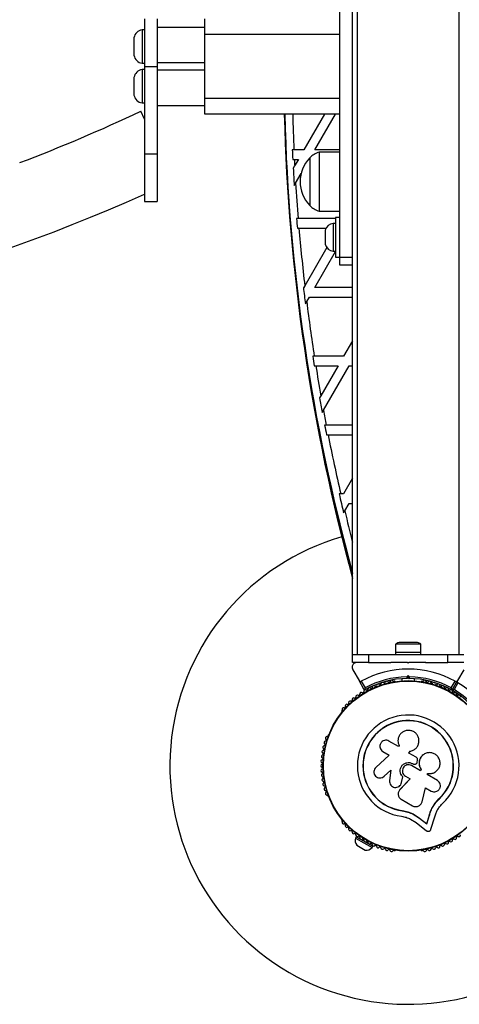
# Model space of a CAD drawing. Units: millimetres. Extents: x 150 to 13595, y 897 to 7117.
# Drawn here: x 7802 to 8079, y 3147 to 3766 of the extents above; entities that cross this region are included whole.
import ezdxf

# ---------------------------------------------------------------- set-up
doc = ezdxf.new("R2010")
doc.units = ezdxf.units.MM

msp = doc.modelspace()

# ---------------------------------------------------------------- linework, layer by layer
at = {"linetype": 'Continuous', "lineweight": 25, "ltscale": 50}
for p, q in [((8011.82, 3366.71), (8011.82, 4106.71)), ((8014.82, 3366.71), (8014.82, 4106.71)), ((8078.82, 3366.71), (8078.82, 4106.71)), ((8003.82, 3616.71), (8003.82, 3856.71)), ((7880.82, 3766.71), (7880.82, 3736.71)), ((7888.82, 3766.71), (7888.82, 3736.71)), ((7918.82, 3756.71), (7918.82, 3766.71)), ((7918.82, 3761.21), (7888.82, 3761.21)), ((7874.22, 3754.71), (7874.22, 3743.71)), ((7880.82, 3759.71), (7879.32, 3759.71)), ((7879.32, 3759.71), (7879.32, 3738.71)), ((8003.82, 3756.71), (7918.82, 3756.71)), ((7918.82, 3716.71), (7918.82, 3756.71)), ((8003.82, 3716.71), (8003.82, 3756.71)), ((7879.32, 3738.71), (7880.82, 3738.71)), ((7880.82, 3736.71), (7888.82, 3736.71)), ((7880.82, 3736.71), (7880.82, 3681.71)), ((7888.82, 3739.08), (7918.82, 3739.08)), ((7888.82, 3736.71), (7888.82, 3681.71)), ((7874.22, 3729.71), (7874.22, 3720.19)), ((7880.82, 3734.71), (7879.32, 3734.71)), ((7879.32, 3734.71), (7879.32, 3716.53)), ((7918.82, 3734.34), (7888.82, 3734.34)), ((7874.22, 3720.19), (7874.22, 3718.71)), ((7879.32, 3716.53), (7879.32, 3713.71)), ((7918.82, 3716.71), (8003.82, 3716.71)), ((7918.82, 3706.71), (7918.82, 3716.71)), ((7879.32, 3713.71), (7880.82, 3713.71)), ((7888.82, 3712.21), (7918.82, 3712.21)), ((7880.82, 3703.61), (7878.49, 3708.54)), ((8003.82, 3706.71), (7918.82, 3706.71)), ((7994.11, 3706.71), (7981.14, 3684.26)), ((7988.07, 3684.26), (8001.04, 3706.71)), ((7880.82, 3681.71), (7888.82, 3681.71)), ((7880.82, 3681.71), (7880.82, 3651.71)), ((7888.82, 3681.71), (7888.82, 3651.71)), ((7981.14, 3684.26), (7974.88, 3684.26)), ((8003.82, 3684.26), (7988.07, 3684.26)), ((8003.82, 3682.71), (7990.82, 3682.71)), ((7990.82, 3682.71), (7990.82, 3645.71)), ((7974.16, 3678.26), (7975.16, 3678.26)), ((7975.36, 3674.24), (7974.45, 3672.66)), ((7975.16, 3678.26), (7977.68, 3678.26)), ((7977.68, 3678.26), (7975.36, 3674.24)), ((7984.82, 3679.21), (7984.82, 3649.21)), ((7975.98, 3663.32), (7979.42, 3669.27)), ((7975.08, 3661.76), (7975.98, 3663.32)), ((7880.82, 3651.71), (7888.82, 3651.71)), ((7990.82, 3645.71), (8003.82, 3645.71)), ((7977.57, 3640.96), (7976.57, 3640.96)), ((8001.12, 3640.96), (7977.57, 3640.96)), ((8001.12, 3637.96), (7999.62, 3637.96)), ((7999.62, 3637.96), (7999.62, 3620.46)), ((8003.82, 3641.71), (8001.12, 3641.71)), ((8001.12, 3641.71), (8001.12, 3625.91)), ((7977.07, 3634.96), (7978.07, 3634.96)), ((7978.07, 3634.96), (7995.15, 3634.96)), ((7994.62, 3633.71), (7994.62, 3624.71)), ((8001.12, 3625.91), (8001.12, 3616.71)), ((7995.63, 3622.75), (7981.73, 3598.66)), ((7988.07, 3597.65), (8001.12, 3620.26)), ((7999.62, 3620.46), (8001.12, 3620.46)), ((8001.12, 3616.71), (8003.82, 3616.71)), ((8003.82, 3616.71), (8011.82, 3616.71)), ((8003.82, 3611.71), (8003.82, 3616.71)), ((8011.82, 3611.71), (8003.82, 3611.71)), ((7981.14, 3597.65), (7980.84, 3597.65)), ((7981.73, 3598.66), (7981.14, 3597.65)), ((8011.82, 3597.65), (7988.07, 3597.65)), ((7982.1, 3587.31), (7982.92, 3588.74)), ((7982.92, 3588.74), (7984.61, 3591.65)), ((7984.61, 3591.65), (8011.82, 3591.65)), ((8011.82, 3564.19), (8006.14, 3554.35)), ((7987.72, 3554.35), (7986.72, 3554.35)), ((8006.14, 3554.35), (7987.72, 3554.35)), ((7987.66, 3548.35), (7988.66, 3548.35)), ((7988.66, 3548.35), (8002.68, 3548.35)), ((8002.68, 3548.35), (7991.82, 3529.54)), ((7993.47, 3520.4), (8009.61, 3548.35)), ((8009.61, 3548.35), (8011.82, 3548.35)), ((7991.82, 3529.54), (7991.05, 3528.2)), ((7992.7, 3519.07), (7993.47, 3520.4)), ((7995.23, 3511.05), (7994.21, 3511.05)), ((8011.82, 3511.05), (7995.23, 3511.05)), ((7995.38, 3505.05), (7996.4, 3505.05)), ((7996.4, 3505.05), (8011.82, 3505.05)), ((8011.82, 3477.59), (8006.14, 3467.75)), ((8004.39, 3467.75), (8003.37, 3467.75)), ((8006.14, 3467.75), (8004.39, 3467.75)), ((8006.18, 3455.82), (8006.91, 3457.07)), ((8006.91, 3457.07), (8009.61, 3461.75)), ((8009.61, 3461.75), (8011.82, 3461.75)), ((8038.92, 3373.31), (8038.92, 3368.31)), ((8054.72, 3373.31), (8038.92, 3373.31)), ((8051.82, 3374.31), (8041.82, 3374.31)), ((8054.72, 3368.31), (8054.72, 3373.31)), ((8011.82, 3361.71), (8011.82, 3366.71)), ((8011.82, 3366.71), (8021.82, 3366.71)), ((8021.82, 3366.71), (8021.82, 3361.71)), ((8021.82, 3366.71), (8071.82, 3366.71)), ((8038.82, 3368.31), (8038.82, 3366.71)), ((8038.82, 3368.31), (8043.79, 3368.31)), ((8043.79, 3368.31), (8054.82, 3368.31)), ((8054.82, 3366.71), (8054.82, 3368.31)), ((8071.82, 3361.71), (8071.82, 3366.71)), ((8071.82, 3366.71), (8081.82, 3366.71)), ((8021.82, 3361.71), (8011.82, 3361.71)), ((8011.9, 3357.21), (8015.87, 3350.33)), ((8021.82, 3361.71), (8035.9, 3361.71)), ((8046.32, 3361.71), (8047.32, 3361.71)), ((8046.82, 3361.21), (8046.32, 3361.71)), ((8047.32, 3361.71), (8046.82, 3361.21)), ((8057.75, 3361.71), (8071.82, 3361.71)), ((8081.82, 3361.71), (8071.82, 3361.71)), ((8081.75, 3357.21), (8077.78, 3350.33)), ((8042.82, 3351.57), (8042.82, 3350.2)), ((8045.91, 3352.7), (8046.82, 3353.62)), ((8046.82, 3352.21), (8046.32, 3351.71)), ((8046.82, 3352.21), (8046.82, 3353.62)), ((8046.82, 3353.62), (8047.74, 3352.7)), ((8047.32, 3351.71), (8046.82, 3352.21)), ((8050.82, 3350.2), (8050.82, 3351.57)), ((8019.18, 3344.6), (8015.87, 3350.33)), ((8017.24, 3349.96), (8019.7, 3345.7)), ((8038.34, 3349.97), (8037.86, 3349.97)), ((8055.79, 3349.97), (8055.31, 3349.97)), ((8073.95, 3345.7), (8076.41, 3349.96)), ((8074.48, 3344.61), (8077.78, 3350.33)), ((8077.78, 3350.33), (8074.48, 3344.61)), ((8078.14, 3348.96), (8075.69, 3344.7)), ((8005.19, 3331.1), (8004.95, 3330.69)), ((7996.46, 3315.99), (7996.22, 3315.57)), ((8040.65, 3308.87), (8034.68, 3312.32)), ((8041.06, 3309.57), (8040.65, 3308.87)), ((8040.98, 3309.75), (8041, 3309.69)), ((8052.94, 3309.56), (8052.96, 3309.62)), ((8034.78, 3303.51), (8026.43, 3295.75)), ((8030.89, 3305.76), (8034.78, 3303.51)), ((8047.29, 3304.77), (8047.96, 3305.92)), ((8047.29, 3304.74), (8047.95, 3305.88)), ((8051.85, 3302.14), (8047.29, 3304.77)), ((8047.95, 3305.88), (8047.96, 3305.92)), ((8056.36, 3303.72), (8056.32, 3303.68)), ((8054.62, 3293.6), (8048.89, 3296.91)), ((8049.58, 3298.1), (8049.59, 3298.11)), ((8049.58, 3298.1), (8049.86, 3297.94)), ((8049.59, 3298.11), (8049.87, 3297.95)), ((8049.86, 3297.94), (8049.87, 3297.95)), ((8051.17, 3297.75), (8051.19, 3297.75)), ((8052.55, 3299.3), (8052.71, 3300.18)), ((8030.52, 3289.41), (8030.6, 3289.44)), ((8030.58, 3289.46), (8031.71, 3290.17)), ((8031.64, 3290.14), (8035.84, 3294.04)), ((8031.71, 3290.17), (8031.64, 3290.14)), ((8031.71, 3290.17), (8035.9, 3294.05)), ((8035.84, 3294.04), (8035.07, 3287.41)), ((8042.63, 3286.22), (8043.36, 3289.82)), ((8042.65, 3286.26), (8043.37, 3289.86)), ((8043.37, 3289.86), (8043.36, 3289.82)), ((8045.06, 3290.27), (8048.13, 3288.49)), ((8055.03, 3294.4), (8054.58, 3293.62)), ((8055.07, 3294.39), (8054.62, 3293.6)), ((8055.03, 3294.4), (8055.07, 3294.39)), ((8058.75, 3291.22), (8059.15, 3291.92)), ((8065.17, 3287.51), (8058.75, 3291.22)), ((8048.13, 3288.49), (8041.57, 3281.68)), ((8048.13, 3288.53), (8041.59, 3281.75)), ((8042.4, 3285.64), (8042.65, 3286.26)), ((8042.44, 3285.57), (8042.46, 3285.62)), ((8042.65, 3286.26), (8042.63, 3286.22)), ((8055.51, 3274.09), (8057.75, 3282.94)), ((8057.75, 3282.94), (8061.34, 3280.87)), ((7996.22, 3277.85), (7996.46, 3277.44)), ((8040.75, 3280.38), (8040.72, 3280.31)), ((8041.59, 3281.75), (8041.37, 3281.42)), ((8041.59, 3281.75), (8041.57, 3281.68)), ((8042.41, 3275.7), (8049.56, 3271.58)), ((8062.88, 3271.95), (8063.23, 3272.47)), ((8063.23, 3272.47), (8066.13, 3275.88)), ((8064.42, 3273.81), (8066.13, 3275.88)), ((8066.13, 3275.88), (8066.22, 3275.78)), ((8043.12, 3268.55), (8043.11, 3268.42)), ((8043.12, 3268.55), (8046.62, 3267.78)), ((8046.62, 3267.78), (8049.91, 3266.45)), ((8049.91, 3266.45), (8053.84, 3263.9)), ((8049.91, 3266.45), (8049.92, 3266.31)), ((8049.92, 3266.31), (8053.87, 3263.75)), ((8058.48, 3260.31), (8060.15, 3265.85)), ((8058.53, 3260.14), (8060.21, 3265.71)), ((8060.15, 3265.85), (8060.21, 3265.71)), ((8061.15, 3256.8), (8063.55, 3264.75)), ((8004.95, 3262.73), (8005.19, 3262.32)), ((8048.32, 3263.23), (8051.75, 3261)), ((8051.75, 3261), (8058.33, 3255.9)), ((8053.84, 3263.9), (8058.48, 3260.31)), ((8053.84, 3263.9), (8053.87, 3263.75)), ((8053.87, 3263.75), (8058.53, 3260.14)), ((8058.48, 3260.31), (8058.53, 3260.14)), ((8014.17, 3252.15), (8013.67, 3251.28)), ((8014.17, 3252.15), (8019.04, 3249.33)), ((8013.67, 3251.28), (8024.06, 3245.28)), ((8014.52, 3246.75), (8019.71, 3243.75)), ((8017.95, 3250.7), (8017.63, 3250.15)), ((8019.69, 3248.96), (8024.56, 3246.15)), ((8021.1, 3248.15), (8021.42, 3248.7)), ((8024.06, 3245.28), (8024.56, 3246.15)), ((8037.86, 3243.46), (8038.34, 3243.46)), ((8055.31, 3243.46), (8055.79, 3243.46))]:
    msp.add_line(p, q, dxfattribs=at)
at = {"linetype": 'Continuous', "lineweight": 25, "ltscale": 50, "flags": 128}
msp.add_lwpolyline([(8008.11, 3431.79), (8010.52, 3422.64), (8011.82, 3417.79)], dxfattribs=at)
at = {"linetype": 'Continuous', "lineweight": 25, "ltscale": 2500}
for radius in [53.64, 53.38]:
    msp.add_circle((8046.82, 3296.71), radius, dxfattribs=at)
for centre, radius, start, end in [((7880.15, 3753.77), 6, 97.90746, 170.95801), ((7880.15, 3744.65), 6, 189.04199, 262.09254), ((7880.15, 3728.77), 6, 97.90746, 170.95801), ((7880.15, 3719.65), 6, 189.04199, 262.09254), ((7443.94, 4626.34), 1015.48, 290.66385, 295.33629), ((9186.73, 3736.71), 1218.25, 181.41107, 195.33122), ((9186.73, 3736.71), 1218.04, 181.41132, 195.29506), ((9186.73, 3736.71), 1218.03, 181.41134, 195.29209), ((9168.73, 3736.71), 1200, 181.43254, 195.40237), ((9168.73, 3736.71), 1195, 181.43854, 182.51584), ((9168.73, 3736.71), 1195.99, 182.51374, 182.80149), ((7993.87, 3670.6), 12.49, 104.11569, 136.39718), ((9168.73, 3736.71), 1195, 182.80383, 182.99671), ((8000.57, 3664.21), 21.75, 136.39718, 223.60282), ((9168.73, 3736.71), 1195.99, 183.07004, 183.59315), ((9168.73, 3736.71), 1195, 183.52126, 184.59609), ((7443.94, 4626.34), 1063.78, 273.0256, 294.24987), ((7993.87, 3657.83), 12.49, 223.60282, 255.88431), ((9168.73, 3736.71), 1195.99, 184.59226, 184.88068), ((8000.38, 3632.01), 6, 97.21335, 163.51573), ((9168.73, 3736.71), 1195, 184.88476, 186.63371), ((8000.38, 3626.41), 6, 196.48427, 262.78665), ((9168.73, 3736.71), 1195.99, 186.67685, 187.17609), ((9168.73, 3736.71), 1195, 187.11314, 188.77773), ((9168.73, 3736.71), 1195.99, 188.77037, 189.06132), ((9168.73, 3736.71), 1195, 189.06893, 189.98336), ((9168.73, 3736.71), 1195.99, 190.04016, 190.48491), ((9168.73, 3736.71), 1195, 190.429, 190.88492), ((9168.73, 3736.71), 1195.99, 190.87576, 191.1686), ((9168.73, 3736.71), 1195, 191.17802, 193.00714), ((9168.73, 3736.71), 1195.99, 192.99613, 193.58339), ((9168.73, 3736.71), 1195, 193.53324, 194.50672), ((8046.82, 3296.71), 150, 106.2034, 240), ((8041.82, 3369.61), 4.71, 90, 128.05121), ((8051.82, 3369.61), 4.71, 51.94879, 90), ((8046.82, 3296.71), 60.91, 60.94068, 119.05932), ((8046.82, 3296.71), 55, 90.52089, 119.68917), ((8046.82, 3296.71), 56, 90.94081, 118.97681), ((8046.82, 3296.71), 55, 60.31083, 89.47914), ((8046.82, 3296.71), 56, 61.02319, 89.0592), ((8020.81, 3344.72), 0.606, 231.34168, 5.56025), ((8022.41, 3344.88), 1, 48.20261, 185.56025), ((8023.48, 3346.07), 0.606, 228.20261, 2.42118), ((8025.08, 3346.14), 1, 45.06354, 182.42118), ((8026.22, 3347.28), 0.606, 225.06354, 359.28212), ((8027.82, 3347.26), 1, 41.92447, 179.28212), ((8029.02, 3348.33), 0.606, 221.92447, 356.14305), ((8030.62, 3348.22), 1, 38.78541, 176.14305), ((8031.87, 3349.23), 0.606, 218.78541, 353.00398), ((8033.46, 3349.03), 1, 35.64634, 173.00398), ((8034.77, 3349.97), 0.606, 215.64634, 349.86491), ((8036.35, 3349.69), 1, 32.50727, 169.86491), ((8037.7, 3350.55), 0.606, 212.50727, 285.04009), ((8038.34, 3349.47), 0.5, 0, 90), ((8055.31, 3349.47), 0.5, 90, 180), ((8055.95, 3350.55), 0.606, 254.92426, 327.4969), ((8057.3, 3349.69), 1, 10.13509, 147.4969), ((8058.88, 3349.97), 0.606, 190.13509, 324.35366), ((8060.19, 3349.03), 1, 6.99592, 144.35366), ((8061.78, 3349.23), 0.606, 186.99592, 321.21469), ((8063.03, 3348.22), 1, 3.85695, 141.21469), ((8064.63, 3348.33), 0.606, 183.85695, 318.07553), ((8065.83, 3347.26), 1, 0.71788, 138.07553), ((8067.43, 3347.28), 0.606, 180.71788, 314.93646), ((8068.57, 3346.14), 1, 357.57882, 134.93646), ((8070.17, 3346.07), 0.606, 177.57882, 311.79739), ((8071.24, 3344.88), 1, 354.43975, 131.79739), ((8072.84, 3344.72), 0.606, 174.43975, 308.65832), ((8046.82, 3296.71), 60.91, 0.94068, 59.05932), ((8012.55, 3338.44), 1, 60.71788, 198.07553), ((8013.34, 3339.84), 0.606, 240.71788, 14.93645), ((8014.89, 3340.26), 1, 57.57882, 194.93645), ((8015.75, 3341.61), 0.606, 237.57882, 11.79739), ((8017.32, 3341.94), 1, 54.43975, 191.79739), ((8018.25, 3343.25), 0.606, 234.43975, 8.65832), ((8019.84, 3343.49), 1, 121.107, 188.65832), ((8019.43, 3344.75), 0.3, 210, 299.68917), ((8019.81, 3343.47), 1, 51.34168, 118.89299), ((8073.84, 3343.47), 1, 61.107, 128.65832), ((8074.21, 3344.75), 0.3, 240.31083, 330), ((8073.81, 3343.49), 1, 351.34168, 58.89299), ((8074.73, 3344.45), 0.3, 150, 239.68917), ((8046.82, 3296.71), 55, 30.52089, 59.68917), ((8075.4, 3343.25), 0.606, 171.34168, 305.56025), ((8046.82, 3296.71), 56, 30.94081, 58.97681), ((8076.33, 3341.94), 1, 348.20261, 125.56025), ((8077.9, 3341.61), 0.606, 168.20261, 302.42118), ((8078.76, 3340.26), 1, 345.06354, 122.42118), ((8046.82, 3296.71), 150, 240, 13.7966), ((8006.18, 3332.27), 1, 70.13509, 207.4969), ((8006.73, 3333.78), 0.606, 250.13509, 24.35366), ((8008.19, 3334.44), 1, 66.99592, 204.35366), ((8008.82, 3335.92), 0.606, 246.99592, 21.21469), ((8010.32, 3336.5), 1, 63.85695, 201.21469), ((8011.02, 3337.94), 0.606, 243.85695, 18.07553), ((8005.38, 3330.44), 0.5, 150, 207.13935), ((8004.76, 3331.53), 0.606, 314.92426, 27.4969), ((8046.82, 3296.71), 32.01, 312.87045, 262.51505), ((8046.82, 3296.71), 28.54, 312.82473, 262.51505), ((8046.82, 3296.71), 28.41, 312.82473, 262.51505), ((7995.71, 3314.13), 1, 92.50727, 229.86491), ((7995.64, 3315.73), 0.606, 272.50727, 345.04009), ((7996.9, 3315.74), 0.5, 92.86068, 150), ((7994.11, 3308.43), 1, 98.78541, 236.14305), ((7993.22, 3307.1), 0.606, 281.92447, 56.14305), ((7994.83, 3311.3), 1, 95.64634, 233.00398), ((7993.87, 3310.02), 0.606, 278.78541, 53.00398), ((7994.67, 3312.9), 0.606, 275.64634, 49.86491), ((7993.15, 3302.6), 1, 105.06354, 242.42119), ((7993.55, 3305.53), 1, 101.92447, 239.28211), ((7992.4, 3301.17), 0.606, 288.20261, 62.42119), ((7992.73, 3304.15), 0.606, 285.06354, 59.28211), ((7992.82, 3296.69), 1, 111.34168, 178.89299), ((7992.82, 3296.73), 1, 181.107, 248.65832), ((7992.9, 3299.65), 1, 108.20261, 245.56025), ((7992.24, 3298.19), 0.606, 291.34168, 65.56025), ((7992.24, 3295.24), 0.606, 294.43975, 68.65832), ((7992.9, 3293.77), 1, 114.43975, 251.79739), ((7993.15, 3290.83), 1, 117.57882, 254.93646), ((7992.4, 3292.25), 0.606, 297.57882, 71.79739), ((7992.73, 3289.28), 0.606, 300.71788, 74.93646), ((7993.55, 3287.89), 1, 120.71788, 258.07553), ((7994.11, 3284.99), 1, 123.85695, 261.21469), ((7993.22, 3286.32), 0.606, 303.85695, 78.07553), ((7994.83, 3282.12), 1, 126.99592, 264.35366), ((7993.87, 3283.4), 0.606, 306.99592, 81.21469), ((7995.71, 3279.3), 1, 130.13509, 267.4969), ((7994.67, 3280.52), 0.606, 310.13509, 84.35366), ((7995.64, 3277.69), 0.606, 14.92426, 87.4969), ((7996.9, 3277.69), 0.5, 210, 267.13937), ((8005.38, 3262.98), 0.5, 152.86072, 210), ((8006.18, 3261.15), 1, 152.50727, 289.86491), ((8004.76, 3261.89), 0.606, 332.50727, 45.04008), ((8006.73, 3259.64), 0.606, 335.64634, 109.86491), ((8008.19, 3258.98), 1, 155.64634, 293.00398), ((8008.82, 3257.5), 0.606, 338.78541, 113.00398), ((8010.32, 3256.92), 1, 158.78541, 296.14305), ((8011.02, 3255.48), 0.606, 341.92447, 116.14305), ((8012.55, 3254.98), 1, 161.92447, 299.28212), ((8013.34, 3253.58), 0.606, 345.06354, 119.28212), ((8014.89, 3253.17), 1, 165.06354, 302.42118), ((8015.75, 3251.81), 0.606, 348.20261, 122.42118), ((8077.9, 3251.81), 0.606, 57.57882, 191.79739), ((8078.76, 3253.17), 1, 237.57882, 14.93646), ((8018.45, 3249.83), 5, 163.15111, 218.05148), ((8017.32, 3251.48), 1, 168.20261, 305.56025), ((8018.25, 3250.18), 0.606, 351.34168, 125.56025), ((8019.84, 3249.94), 1, 171.34168, 238.89299), ((8019.81, 3249.95), 1, 241.10701, 308.65832), ((8020.81, 3248.7), 0.606, 354.43975, 128.65832), ((8022.41, 3248.55), 1, 174.43975, 311.79739), ((8023.48, 3247.35), 0.606, 357.57882, 131.79739), ((8025.08, 3247.28), 1, 177.57882, 314.93646), ((8026.22, 3246.14), 0.606, 0.71788, 134.93646), ((8027.82, 3246.16), 1, 180.71788, 318.07553), ((8029.02, 3245.09), 0.606, 3.85695, 138.07553), ((8064.63, 3245.09), 0.606, 41.92447, 176.14305), ((8065.83, 3246.16), 1, 221.92447, 359.28212), ((8067.43, 3246.14), 0.606, 45.06354, 179.28212), ((8068.57, 3247.28), 1, 225.06354, 2.42118), ((8070.17, 3247.35), 0.606, 48.20261, 182.42118), ((8071.24, 3248.55), 1, 228.20261, 5.56025), ((8072.84, 3248.7), 0.606, 51.34168, 185.56025), ((8073.84, 3249.95), 1, 231.34168, 298.89299), ((8073.81, 3249.94), 1, 301.10701, 8.65832), ((8075.4, 3250.18), 0.606, 54.43975, 188.65832), ((8076.33, 3251.48), 1, 234.43975, 11.79739), ((8020.41, 3248.7), 5, 261.94852, 316.84889), ((8030.62, 3245.2), 1, 183.85695, 321.21469), ((8031.87, 3244.19), 0.606, 6.99592, 141.21469), ((8033.46, 3244.39), 1, 186.99592, 324.35366), ((8034.77, 3243.45), 0.606, 10.13509, 144.35366), ((8036.35, 3243.74), 1, 190.13509, 327.4969), ((8037.7, 3242.87), 0.606, 74.92426, 147.4969), ((8038.34, 3243.96), 0.5, 270, 327.13942), ((8055.31, 3243.96), 0.5, 212.86077, 270), ((8055.95, 3242.87), 0.606, 32.50727, 105.04008), ((8057.3, 3243.74), 1, 212.50727, 349.86491), ((8058.88, 3243.45), 0.606, 35.64634, 169.86491), ((8060.19, 3244.39), 1, 215.64634, 353.00398), ((8061.78, 3244.19), 0.606, 38.78541, 173.00398), ((8063.03, 3245.2), 1, 218.78541, 356.14305)]:
    msp.add_arc(centre, radius, start, end, dxfattribs=at)
at = {"linetype": 'Continuous', "lineweight": 25, "ltscale": 50}
for points, knots in [([(7974.88, 3684.26), (7974.65, 3684.26), (7974.31, 3684.26), (7973.99, 3684.26), (7973.88, 3684.26)], [0, 0, 0, 0, 0.684471, 1, 1, 1, 1]), ([(8014.49, 3361.71), (8014.24, 3361.69), (8013.75, 3361.66), (8013.01, 3361.36), (8012.39, 3360.9), (8011.87, 3360.26), (8011.5, 3359.35), (8011.44, 3358.25), (8011.74, 3357.56), (8011.9, 3357.21)], [0, 0, 0, 0, 0.108199, 0.21693, 0.318044, 0.42074, 0.572365, 0.780044, 1, 1, 1, 1]), ([(8046.32, 3361.71), (8044.42, 3361.71), (8040.93, 3361.71), (8037.47, 3361.71), (8035.9, 3361.71)], [0, 0, 0, 0, 0.544711, 1, 1, 1, 1]), ([(8057.82, 3361.71), (8057.64, 3361.71), (8055.84, 3361.71), (8052.32, 3361.71), (8048.99, 3361.71), (8047.32, 3361.71)], [0, 0, 0, 0, 0.052592, 0.526313, 1, 1, 1, 1]), ([(8046.32, 3351.71), (8046.32, 3351.72), (8046.31, 3351.74), (8046.25, 3351.89), (8046.15, 3352.12), (8046.03, 3352.4), (8045.95, 3352.6), (8045.91, 3352.7), (8045.91, 3352.7)], [0, 0, 0, 0, 0.195087, 0.389951, 0.590936, 0.806149, 0.995339, 1, 1, 1, 1]), ([(8047.32, 3351.71), (8047.33, 3351.72), (8047.34, 3351.74), (8047.4, 3351.89), (8047.5, 3352.12), (8047.62, 3352.4), (8047.7, 3352.6), (8047.74, 3352.7), (8047.74, 3352.7)], [0, 0, 0, 0, 0.195086, 0.389949, 0.590933, 0.806145, 0.995339, 1, 1, 1, 1]), ([(8015.87, 3350.33), (8015.92, 3350.25), (8016.05, 3350.07), (8016.33, 3349.89), (8016.66, 3349.82), (8016.95, 3349.84), (8017.14, 3349.9), (8017.23, 3349.95), (8017.24, 3349.96)], [0, 0, 0, 0, 0.207496, 0.490021, 0.690175, 0.845145, 0.976602, 1, 1, 1, 1]), ([(8019.7, 3345.7), (8019.69, 3345.7), (8019.69, 3345.69), (8019.68, 3345.68), (8019.66, 3345.63), (8019.61, 3345.52), (8019.49, 3345.28), (8019.35, 3344.98), (8019.24, 3344.75), (8019.19, 3344.62), (8019.18, 3344.61), (8019.18, 3344.6)], [0, 0, 0, 0, 0.003653, 0.012407, 0.032425, 0.08523, 0.23579, 0.499698, 0.699254, 0.847129, 1, 1, 1, 1]), ([(8019.58, 3344.49), (8019.58, 3344.5), (8019.59, 3344.52), (8019.6, 3344.65), (8019.62, 3344.9), (8019.65, 3345.23), (8019.68, 3345.5), (8019.69, 3345.63), (8019.69, 3345.67), (8019.69, 3345.69), (8019.69, 3345.7), (8019.7, 3345.7)], [0, 0, 0, 0, 0.1529313, 0.300824, 0.500336, 0.7641739, 0.9152675, 0.9678294, 0.9877003, 0.9963453, 1, 1, 1, 1]), ([(8074.47, 3344.6), (8074.47, 3344.61), (8074.46, 3344.62), (8074.4, 3344.75), (8074.3, 3344.98), (8074.16, 3345.28), (8074.04, 3345.52), (8073.99, 3345.63), (8073.97, 3345.68), (8073.96, 3345.69), (8073.96, 3345.7), (8073.95, 3345.7)], [0, 0, 0, 0, 0.152871, 0.300746, 0.500302, 0.76421, 0.91477, 0.967575, 0.987593, 0.996347, 1, 1, 1, 1]), ([(8074.07, 3344.49), (8074.07, 3344.5), (8074.06, 3344.52), (8074.05, 3344.65), (8074.03, 3344.9), (8074, 3345.23), (8073.97, 3345.5), (8073.96, 3345.63), (8073.96, 3345.67), (8073.96, 3345.69), (8073.95, 3345.7), (8073.95, 3345.7)], [0, 0, 0, 0, 0.152931, 0.300824, 0.500336, 0.764174, 0.915267, 0.967829, 0.9877, 0.996345, 1, 1, 1, 1]), ([(8076.41, 3349.96), (8076.48, 3349.92), (8076.63, 3349.85), (8076.89, 3349.82), (8077.21, 3349.85), (8077.55, 3350.02), (8077.7, 3350.22), (8077.78, 3350.33)], [0, 0, 0, 0, 0.1226557, 0.2515519, 0.4402223, 0.7004171, 1, 1, 1, 1]), ([(8077.78, 3350.33), (8077.74, 3350.24), (8077.65, 3350.04), (8077.63, 3349.71), (8077.73, 3349.38), (8077.9, 3349.15), (8078.05, 3349.02), (8078.13, 3348.96), (8078.14, 3348.96)], [0, 0, 0, 0, 0.207496, 0.490021, 0.690175, 0.845145, 0.976602, 1, 1, 1, 1]), ([(8075.69, 3344.7), (8075.68, 3344.7), (8075.68, 3344.7), (8075.66, 3344.7), (8075.61, 3344.7), (8075.48, 3344.69), (8075.22, 3344.66), (8074.89, 3344.64), (8074.64, 3344.62), (8074.5, 3344.6), (8074.48, 3344.6), (8074.47, 3344.6)], [0, 0, 0, 0, 0.003653, 0.012407, 0.032425, 0.08523, 0.23579, 0.499698, 0.699254, 0.847129, 1, 1, 1, 1]), ([(8074.58, 3344.19), (8074.59, 3344.2), (8074.61, 3344.2), (8074.73, 3344.26), (8074.96, 3344.37), (8075.26, 3344.51), (8075.5, 3344.62), (8075.62, 3344.67), (8075.66, 3344.69), (8075.68, 3344.7), (8075.68, 3344.7), (8075.69, 3344.7)], [0, 0, 0, 0, 0.152931, 0.300824, 0.500336, 0.764174, 0.915267, 0.967829, 0.9877, 0.996345, 1, 1, 1, 1]), ([(8047.96, 3305.92), (8048.63, 3306.08), (8049.99, 3306.41), (8051.7, 3307.67), (8052.94, 3309.34), (8053.61, 3311.32), (8053.64, 3313.4), (8053.03, 3315.4), (8051.83, 3317.11), (8050.15, 3318.38), (8048.16, 3319.06), (8046.05, 3319.09), (8044.04, 3318.47), (8042.32, 3317.26), (8041.06, 3315.58), (8040.4, 3313.61), (8040.33, 3311.51), (8040.82, 3310.22), (8041.06, 3309.57)], [0, 0, 0, 0, 0.062507, 0.125014, 0.187512, 0.249992, 0.312476, 0.374972, 0.437478, 0.499993, 0.562513, 0.625039, 0.687572, 0.75011, 0.81265, 0.875184, 0.937696, 1, 1, 1, 1]), ([(8034.68, 3312.32), (8034.22, 3312.52), (8033.31, 3312.91), (8031.79, 3312.79), (8030.65, 3312.24), (8029.92, 3311.55), (8029.33, 3310.74), (8028.93, 3309.53), (8029.04, 3308.02), (8029.7, 3306.64), (8030.49, 3306.05), (8030.89, 3305.76)], [0, 0, 0, 0, 0.124984, 0.249833, 0.374605, 0.43737, 0.500009, 0.624874, 0.749893, 0.874892, 1, 1, 1, 1]), ([(8047.95, 3305.88), (8048.63, 3306.04), (8049.99, 3306.37), (8051.64, 3307.64), (8052.64, 3308.76), (8052.88, 3309.49), (8052.9, 3309.57)], [0, 0, 0, 0, 0.321167, 0.64125, 0.961225, 1, 1, 1, 1]), ([(8052.71, 3300.18), (8052.73, 3300.37), (8052.78, 3300.75), (8052.63, 3301.31), (8052.32, 3301.81), (8052.01, 3302.03), (8051.85, 3302.14)], [0, 0, 0, 0, 0.249692, 0.499422, 0.749191, 1, 1, 1, 1]), ([(8056.33, 3303.65), (8056.27, 3303.62), (8055.55, 3303.23), (8054.58, 3301.91), (8053.69, 3299.88), (8053.59, 3297.62), (8054.12, 3295.74), (8054.78, 3294.77), (8055.03, 3294.4)], [0, 0, 0, 0, 0.021646, 0.236352, 0.449475, 0.660985, 0.871421, 1, 1, 1, 1]), ([(8059.15, 3291.92), (8059.91, 3291.86), (8061.44, 3291.75), (8063.62, 3292.57), (8065.41, 3294.03), (8066.59, 3296.03), (8067.03, 3298.32), (8066.66, 3300.62), (8065.53, 3302.66), (8063.78, 3304.18), (8061.62, 3305.02), (8059.31, 3305.08), (8057.12, 3304.35), (8055.29, 3302.92), (8054.06, 3300.95), (8053.57, 3298.68), (8053.85, 3296.35), (8054.66, 3295.04), (8055.07, 3294.39)], [0, 0, 0, 0, 0.0625, 0.124999, 0.187492, 0.249982, 0.312474, 0.374969, 0.437469, 0.49997, 0.562471, 0.624968, 0.687459, 0.749944, 0.812423, 0.874901, 0.937381, 1, 1, 1, 1]), ([(8026.43, 3295.75), (8026.1, 3295.37), (8025.44, 3294.61), (8025.16, 3293.33), (8025.22, 3292.32), (8025.48, 3291.34), (8026.17, 3290.24), (8027.42, 3289.35), (8028.91, 3289.02), (8030.43, 3289.24), (8031.24, 3289.84), (8031.64, 3290.14)], [0, 0, 0, 0, 0.125007, 0.249863, 0.312476, 0.375293, 0.500128, 0.625072, 0.750137, 0.875121, 1, 1, 1, 1]), ([(8043.36, 3289.82), (8042.95, 3290.31), (8042.13, 3291.28), (8041.66, 3293.17), (8041.85, 3295.07), (8042.71, 3296.79), (8044.13, 3298.1), (8045.9, 3298.81), (8047.85, 3298.88), (8049.01, 3298.37), (8049.59, 3298.11)], [0, 0, 0, 0, 0.125011, 0.249992, 0.374948, 0.499884, 0.624804, 0.749716, 0.874623, 1, 1, 1, 1]), ([(8043.37, 3289.86), (8042.97, 3290.34), (8042.15, 3291.31), (8041.69, 3293.18), (8041.87, 3295.08), (8042.73, 3296.79), (8044.14, 3298.09), (8045.91, 3298.8), (8047.84, 3298.87), (8049, 3298.36), (8049.58, 3298.1)], [0, 0, 0, 0, 0.125011, 0.249992, 0.374948, 0.499884, 0.624804, 0.749716, 0.874623, 1, 1, 1, 1]), ([(8048.89, 3296.91), (8048.43, 3297.11), (8047.5, 3297.51), (8045.95, 3297.38), (8044.58, 3296.71), (8043.57, 3295.56), (8043.07, 3294.1), (8043.18, 3292.58), (8043.84, 3291.17), (8044.65, 3290.57), (8045.06, 3290.27)], [0, 0, 0, 0, 0.125056, 0.25, 0.37489, 0.49978, 0.624723, 0.749775, 0.874836, 1, 1, 1, 1]), ([(8049.86, 3297.94), (8049.99, 3297.87), (8050.26, 3297.74), (8050.7, 3297.69), (8051.01, 3297.7), (8051.16, 3297.75), (8051.17, 3297.75)], [0, 0, 0, 0, 0.3262819, 0.6534029, 0.980415, 1, 1, 1, 1]), ([(8049.87, 3297.95), (8050.01, 3297.88), (8050.27, 3297.75), (8050.72, 3297.69), (8051.17, 3297.73), (8051.59, 3297.88), (8051.96, 3298.13), (8052.26, 3298.46), (8052.47, 3298.86), (8052.53, 3299.15), (8052.55, 3299.3)], [0, 0, 0, 0, 0.12481, 0.24994, 0.375029, 0.499749, 0.62467, 0.749823, 0.874854, 1, 1, 1, 1]), ([(8035.07, 3287.41), (8035.07, 3286.92), (8035.06, 3285.94), (8035.75, 3284.59), (8036.86, 3283.6), (8038.27, 3283.09), (8039.77, 3283.14), (8041.12, 3283.75), (8042.19, 3284.81), (8042.48, 3285.75), (8042.63, 3286.22)], [0, 0, 0, 0, 0.125114, 0.250127, 0.375087, 0.500039, 0.625018, 0.750048, 0.875142, 1, 1, 1, 1]), ([(8061.34, 3280.87), (8061.8, 3280.67), (8062.72, 3280.27), (8064.26, 3280.39), (8065.41, 3280.95), (8066.15, 3281.65), (8066.6, 3282.27), (8066.91, 3282.96), (8067.14, 3283.95), (8067.04, 3285.22), (8066.38, 3286.62), (8065.57, 3287.21), (8065.17, 3287.51)], [0, 0, 0, 0, 0.124906, 0.249679, 0.374366, 0.437065, 0.499683, 0.562551, 0.625087, 0.750029, 0.874962, 1, 1, 1, 1]), ([(8041.57, 3281.68), (8041.38, 3281.46), (8041.01, 3281.02), (8040.65, 3280.21), (8040.48, 3279.36), (8040.5, 3278.49), (8040.72, 3277.65), (8041.12, 3276.87), (8041.68, 3276.19), (8042.17, 3275.87), (8042.41, 3275.7)], [0, 0, 0, 0, 0.124809, 0.25002, 0.37483, 0.499656, 0.624858, 0.749597, 0.87444, 1, 1, 1, 1]), ([(8049.56, 3271.58), (8049.83, 3271.44), (8050.39, 3271.17), (8051.33, 3271.01), (8052.27, 3271.06), (8053.18, 3271.32), (8054, 3271.79), (8054.69, 3272.43), (8055.22, 3273.21), (8055.41, 3273.8), (8055.51, 3274.09)], [0, 0, 0, 0, 0.1247773, 0.2499109, 0.3748045, 0.4994469, 0.6245554, 0.7496277, 0.8742818, 1, 1, 1, 1]), ([(8060.15, 3265.85), (8060.33, 3266.47), (8060.61, 3267.4), (8061.22, 3268.91), (8061.77, 3270.09), (8062.26, 3270.94), (8062.42, 3271.22)], [0, 0, 0, 0, 0.335943, 0.500757, 0.836726, 1, 1, 1, 1]), ([(8060.21, 3265.71), (8060.5, 3266.64), (8061.08, 3268.49), (8062.45, 3271.13), (8064.13, 3273.62), (8065.52, 3275.06), (8066.22, 3275.78)], [0, 0, 0, 0, 0.249746, 0.498728, 0.749545, 1, 1, 1, 1]), ([(8063.55, 3264.75), (8063.79, 3265.53), (8064.28, 3267.1), (8065.42, 3269.33), (8066.84, 3271.43), (8068.01, 3272.64), (8068.6, 3273.25)], [0, 0, 0, 0, 0.24975, 0.498752, 0.749559, 1, 1, 1, 1]), ([(8042.65, 3264.97), (8043.64, 3264.8), (8045.61, 3264.46), (8047.42, 3263.64), (8048.32, 3263.23)], [0, 0, 0, 0, 0.5, 1, 1, 1, 1]), ([(8043.11, 3268.42), (8044.29, 3268.21), (8046.67, 3267.79), (8048.84, 3266.8), (8049.92, 3266.31)], [0, 0, 0, 0, 0.5, 1, 1, 1, 1]), ([(8043.12, 3268.55), (8044.3, 3268.39), (8045.49, 3268.23), (8046.58, 3267.79), (8046.58, 3267.79)], [0, 0, 0, 0, 0.991073, 1, 1, 1, 1]), ([(8058.33, 3255.9), (8058.45, 3255.83), (8058.68, 3255.67), (8059.1, 3255.54), (8059.54, 3255.51), (8059.98, 3255.6), (8060.39, 3255.78), (8060.73, 3256.06), (8061, 3256.41), (8061.1, 3256.67), (8061.15, 3256.8)], [0, 0, 0, 0, 0.124853, 0.249964, 0.374892, 0.499504, 0.624529, 0.749741, 0.874968, 1, 1, 1, 1])]:
    msp.add_open_spline(points, degree=3, knots=knots, dxfattribs=at)

doc.saveas('drawing.dxf')
